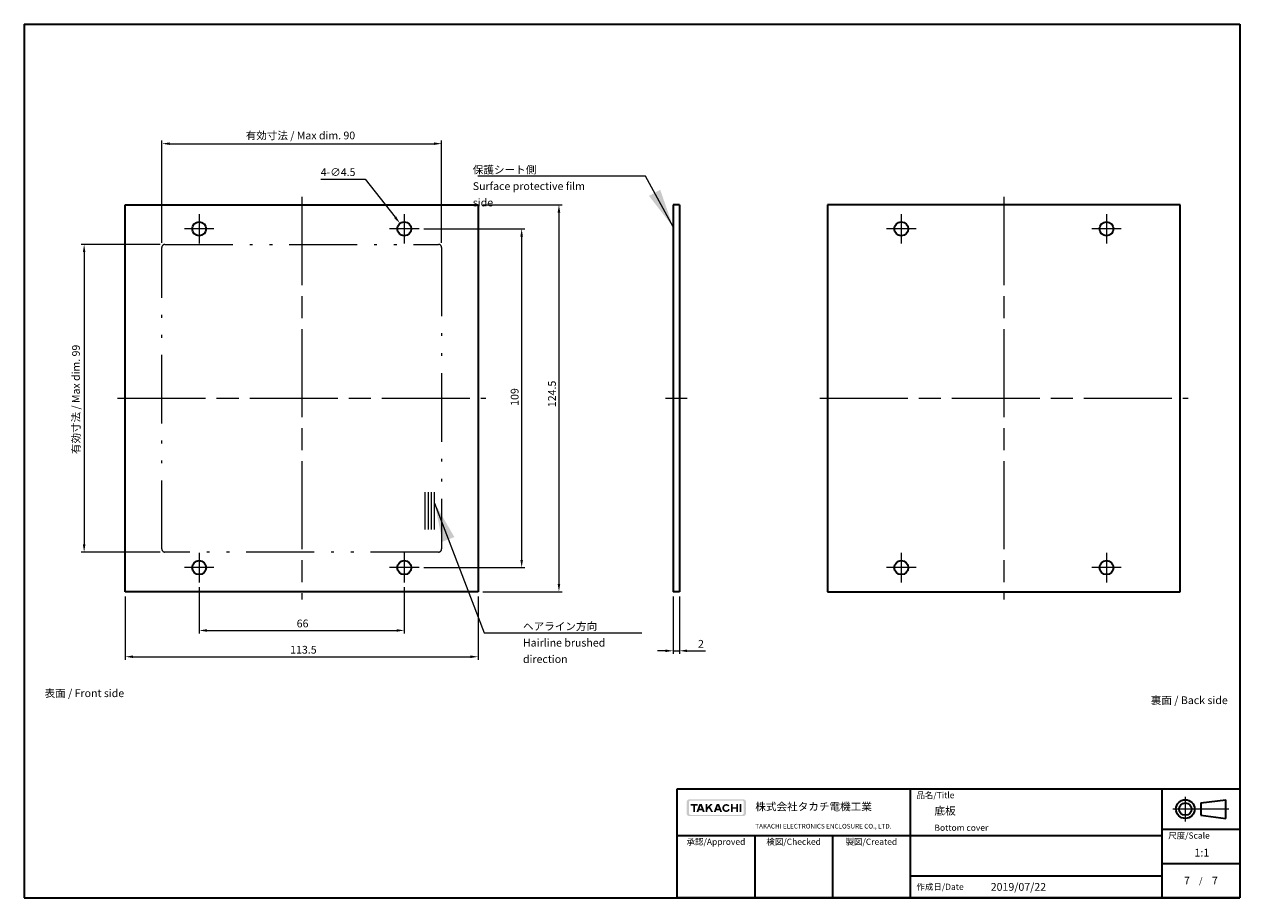
# Model space of a CAD drawing. Units: millimetres. Extents: x 0 to 5925, y 0 to 1405.
# Drawn here: x 5534 to 5925, y 0 to 281 of the extents above; entities that cross this region are included whole.
import ezdxf
from ezdxf.enums import TextEntityAlignment as Align

# ---------------------------------------------------------------- set-up
doc = ezdxf.new("R2010")
doc.units = ezdxf.units.MM
doc.header["$LTSCALE"] = 5
doc.linetypes.add('CHAIN', pattern=[0.35429999999999995, 0.2362, -0.0295, 0.0591, -0.0295])
doc.linetypes.add('DASH_DOUBLE_DOT', pattern=[0.43979999999999997, 0.24, -0.06, 0.0098, -0.06, 0.01, -0.06])
doc.layers.get('Defpoints').update_dxf_attribs({"lineweight": 25})
for name, color, linetype, lineweight in [('Border (ISO)', 7, 'Continuous', 35), ('Center Mark (ISO)', 131, 'Continuous', 18), ('Centerline (ISO)', 131, 'Continuous', 18), ('Dimension (ISO)', 7, 'Continuous', 18), ('Dimension (ISO) @ 1', 7, 'Continuous', 18), ('Hatch (ISO)', 1, 'Continuous', 18), ('Sketch Geometry (ISO)', 7, 'Continuous', 18), ('Symbol (ISO)', 7, 'Continuous', 18), ('Title (ISO)', 7, 'Continuous', 35), ('Visible (ISO)', 7, 'Continuous', 35)]:
    doc.layers.add(name, color=color, linetype=linetype, lineweight=lineweight)
doc.styles.add('Note Text (TK)', font='MS PGothic.ttf')
doc.styles.add('文字スタイル67', font='arial.ttf')
doc.dimstyles.new('Default - Method 1b (TK)', dxfattribs={"dimscale": 5, "dimtxt": 2.5, "dimasz": 2.5, "dimexe": 1, "dimexo": 1.499999999999999, "dimgap": 1, "dimtad": 1, "dimtoh": 1, "dimrnd": 1e-08, "dimdsep": 46, "dimtxsty": 'Note Text (TK)', "dimcen": 0.09, "dimdle": 5, "dimclrd": 100, "dimclre": 100, "dimclrt": 7, "dimadec": 1, "dimazin": 1, "dimtfac": 1, "dimtmove": 0, "dimatfit": 3, "dimfxl": 1, "dimtolj": 1, "dimlwd": -1, "dimlwe": -1, "dimarcsym": 0})
doc.dimstyles.new('Default - Method 1b (TK)$7', dxfattribs={"dimscale": 5, "dimtxt": 2.5, "dimasz": 2.5, "dimexe": 1, "dimexo": 1.499999999999999, "dimgap": 1, "dimtad": 1, "dimtoh": 1, "dimrnd": 1e-08, "dimdsep": 46, "dimtxsty": 'Note Text (TK)', "dimcen": 0.09, "dimdle": 5, "dimclrd": 100, "dimclre": 100, "dimclrt": 7, "dimadec": 1, "dimazin": 1, "dimtfac": 1, "dimtmove": 0, "dimatfit": 3, "dimfxl": 1, "dimtolj": 1, "dimlwd": -1, "dimlwe": -1, "dimarcsym": 0})

# ---------------------------------------------------------------- blocks, each defined once
blk = doc.blocks.new('図面枠 tk図枠')
at = {"layer": 'Border (ISO)'}
for p, q in [((14.49999999999999, 289), (405.4999999999999, 289)), ((14.49999999999999, 289), (14.50000000000001, 8.000000000000007)), ((405.4999999999999, 289), (405.4999999999999, 8.000000000000007)), ((14.50000000000001, 8.000000000000007), (405.4999999999999, 8.000000000000007))]:
    blk.add_line(p, q, dxfattribs=at)
blk = doc.blocks.new('表題欄 tk表題欄')
at = {"layer": 'Hatch (ISO)'}
h = blk.add_hatch(color=256, dxfattribs=at)
edge = h.paths.add_edge_path(flags=0)
edge.add_arc((95.57537688673352, 236.2990653650367), 0.5958259999999996, 269.9999999999897, 360)
edge.add_line((96.17120288673351, 236.2990653650368), (96.17120288673348, 239.7107813650365))
edge.add_arc((95.5753768867335, 239.7107813650366), 0.5958259999999996, 0, 90.0000000000068)
edge.add_line((95.57537688673342, 240.3066073650366), (79.13710888673356, 240.3066073650366))
edge.add_arc((79.13710888673353, 239.7107813650366), 0.5958259999999996, 89.99999999999744, 180)
edge.add_line((78.54128288673353, 239.7107813650365), (78.54128288673331, 236.2990653650368))
edge.add_arc((79.13710888673332, 236.2990653650365), 0.5958259999999996, 180, 270.0000000000231)
edge.add_line((79.13710888673356, 235.7032393650365), (95.57537688673342, 235.7032393650367))
edge = h.paths.add_edge_path()
edge.add_line((77.83935088673357, 239.9556413650366), (77.83935088673357, 236.0542053650368))
edge.add_arc((78.54128288673346, 236.0542053650367), 0.7019319999998935, 180, 270.0000000000087)
edge.add_line((78.54128288673357, 235.3522733650368), (96.17120288673352, 235.3522733650368))
edge.add_arc((96.17120288673351, 236.0542053650367), 0.7019319999998921, 270, 360)
edge.add_line((96.8731348867334, 236.0542053650368), (96.87313488673352, 239.9556413650366))
edge.add_arc((96.1712028867336, 239.9556413650367), 0.7019319999998921, 0, 90.00000000000873)
edge.add_line((96.17120288673348, 240.6575733650367), (78.54128288673357, 240.6575733650366))
edge.add_arc((78.54128288673357, 239.9556413650366), 0.7019319999999984, 90, 180)
for points in [[(79.07181288673355, 239.1476033650369), (79.07181288673355, 238.6578833650367), (79.92066088673353, 238.6578833650367), (79.92066088673353, 236.6581933650368), (80.50832488673353, 236.6581933650368), (80.50832488673353, 238.6578833650367), (81.35717288673355, 238.6578833650367), (81.35717288673355, 239.1476033650369)], [(85.68407849525303, 236.6581933650368), (84.9434673993943, 237.8918698287545), (84.41792288673358, 237.3246628822781), (84.41792288673358, 236.6581933650368), (83.89555488673355, 236.6581933650368), (83.89555488673355, 239.1476033650369), (84.41792288673358, 239.1476033650369), (84.41792288673358, 238.0993979968839), (85.38913556809511, 239.1476033650369), (86.10696490847272, 239.1476033650369), (85.31925422435492, 238.2974470774499), (86.30334488673353, 236.6581933650368)], [(92.09142939614459, 239.1476033650369), (92.09142939614459, 236.6581933650368), (92.60971639614465, 236.6581933650368), (92.60971639614465, 237.6580383650368), (93.76872039614462, 237.6580383650368), (93.76872039614462, 236.6581933650368), (94.28700739614459, 236.6581933650368), (94.28700739614459, 239.1476033650369), (93.76872039614462, 239.1476033650369), (93.76872039614462, 238.1477583650367), (92.60971639614465, 238.1477583650367), (92.60971639614465, 239.1476033650369)], [(94.84202339614467, 239.1476033650369), (94.84202339614467, 236.6581933650368), (95.36439139614473, 236.6581933650368), (95.36439139614473, 239.1476033650369)]]:
    blk.add_hatch(color=256, dxfattribs=at).paths.add_polyline_path(points)
h = blk.add_hatch(color=256, dxfattribs=at)
h.paths.add_polyline_path([(82.59020695886475, 237.7110913650368), (81.95242681460243, 237.7110913650368), (82.27131688673356, 238.5794973650367)], flags=0)
h.paths.add_polyline_path([(82.77903014574996, 237.1968853650368), (81.76360362771717, 237.1968853650368), (81.56578886050404, 236.6581933650368), (80.94907288673355, 236.6581933650368), (81.86321688673357, 239.1476033650369), (82.67941688673353, 239.1476033650369), (83.59356088673351, 236.6581933650368), (82.97684491296302, 236.6581933650368)])
h = blk.add_hatch(color=256, dxfattribs=at)
h.paths.add_polyline_path([(87.52707281460246, 237.7110913650368), (88.16485295886469, 237.7110913650368), (87.84596288673359, 238.5794973650367)], flags=0)
h.paths.add_polyline_path([(87.14043486050403, 236.6581933650368), (87.3382496277172, 237.1968853650368), (88.35367614574989, 237.1968853650368), (88.551490912963, 236.6581933650368), (89.16820688673343, 236.6581933650368), (88.25406288673352, 239.1476033650369), (87.43786288673356, 239.1476033650369), (86.52371888673358, 236.6581933650368)])
h = blk.add_hatch(color=256, dxfattribs=at)
edge = h.paths.add_edge_path()
edge.add_arc((90.52309888673334, 237.9028983650369), 1.273272000000011, 38.55054079078439, 336.5820184016556)
edge.add_line((91.69149139614446, 237.3968543650369), (91.17255542714857, 237.6216113977801))
edge.add_ellipse((90.52309888673352, 237.9028983650369), major_axis=(0, -0.7998759999999119), ratio=0.8673469387756529, start_angle=128.5505407907963, end_angle=426.582018401653, ccw=False)
edge.add_line((91.09381514418376, 238.3576891122095), (91.51887237036831, 238.6964075050431))
at = {"layer": 'Title (ISO)'}
for p, q in [((74.70882392282105, 244.052739026017), (255.7088239228211, 244.052739026017)), ((74.70882392282105, 209.052739026017), (74.70882392282105, 244.052739026017)), ((149.7088239228211, 244.052739026017), (149.7088239228211, 209.052739026017)), ((230.7088239228211, 244.052739026017), (230.7088239228211, 209.052739026017)), ((255.7088239228211, 244.052739026017), (255.7088239228211, 209.052739026017)), ((243.2088239228211, 239.552739026017), (251.2088239228211, 240.5527390260171)), ((243.2088239228211, 239.552739026017), (243.2088239228211, 235.552739026017)), ((251.2088239228211, 234.552739026017), (251.2088239228211, 240.5527390260171)), ((243.2088239228211, 235.552739026017), (251.2088239228211, 234.552739026017)), ((230.7088239228211, 231.052739026017), (255.7088239228211, 231.052739026017)), ((74.70882392282105, 229.052739026017), (230.7088239228211, 229.052739026017)), ((99.70882392282108, 229.052739026017), (99.70882392282108, 209.052739026017)), ((124.708823922821, 229.052739026017), (124.708823922821, 209.052739026017)), ((230.7088239228211, 220.052739026017), (255.7088239228211, 220.052739026017)), ((149.7088239228211, 216.052739026017), (230.7088239228211, 216.052739026017)), ((255.7088239228211, 209.052739026017), (74.70882392282105, 209.052739026017))]:
    blk.add_line(p, q, dxfattribs=at)
at = {"layer": 'Title (ISO)', "color": 4, "linetype": 'CHAIN', "lineweight": 18, "ltscale": 8.889559745788574}
blk.add_line((238.2088239228211, 241.552739026017), (238.2088239228211, 233.552739026017), dxfattribs=at)
at = {"layer": 'Title (ISO)', "color": 4, "linetype": 'CHAIN', "lineweight": 18, "ltscale": 20.00163269042969}
blk.add_line((252.2088239228211, 237.552739026017), (234.2088239228211, 237.552739026017), dxfattribs=at)
at = {"layer": 'Title (ISO)'}
for radius in [3, 2]:
    blk.add_circle((238.2088239228211, 237.552739026017), radius, dxfattribs=at)
at = {"layer": 'Title (ISO)', "color": 1, "char_height": 2.000000029802322, "line_spacing_factor": 1.5, "style": 'Note Text (TK)'}
for s, insert, attachment_point in [('\\fＭＳ Ｐゴシック|b0|i0;\\H2.0000;品名/Title', (151.708823922821, 242.052739026017), 4), ('\\fＭＳ Ｐゴシック|b0|i0;\\H2.0000;承認/Approved', (87.20882392282108, 227.052739026017), 5), ('\\fＭＳ Ｐゴシック|b0|i0;\\H2.0000;検図/Checked', (112.208823922821, 227.052739026017), 5), ('\\fＭＳ Ｐゴシック|b0|i0;\\H2.0000;製図/Created', (137.2088239228211, 227.052739026017), 5), ('\\fＭＳ Ｐゴシック|b0|i0;\\H2.0000;尺度/Scale', (232.7088239228211, 229.052739026017), 4), ('\\fＭＳ Ｐゴシック|b0|i0;\\H2.0000;作成日/Date', (151.708823922821, 212.552739026017), 4)]:
    blk.add_mtext(s, dxfattribs=dict(at, insert=insert, attachment_point=attachment_point))
at = {"layer": 'Title (ISO)', "color": 7, "line_spacing_factor": 1.5, "style": 'Note Text (TK)'}
for s, insert, char_height, attachment_point in [('株式会社タカチ電機工業', (99.87313488673345, 238.052739026017), 2.5, 4), ('\\fArial|b0|i0;\\H1.4986;TAKACHI ELECTRONICS ENCLOSURE CO., LTD.', (99.87313488673342, 232.052739026017), 1.49859994649887, 4), ('\\fＭＳ Ｐゴシック|b0|i0;\\H2.0000;/', (243.2088239228211, 214.552739026017), 2.000000029802322, 5)]:
    blk.add_mtext(s, dxfattribs=dict(at, insert=insert, char_height=char_height, attachment_point=attachment_point))
at = {"layer": 'Title (ISO)', "color": 7}
for tag, p, height, style in [('<品名>_001', (157.3679148268321, 235.7743298974317), 2.5, 'Note Text (TK)'), ('<Title>_001', (157.7088239228211, 230.5527390052951), 2.000000029802322, '文字スタイル67'), ('<ページ_No.>_001', (238.0980284456275, 213.302739026017), 2.5, 'Note Text (TK)'), ('<総ページ数>_001', (246.7855284409709, 213.302739026017), 2.5, 'Note Text (TK)'), ('作成日_001', (175.6605281979804, 211.2601253517655), 2.5, 'Note Text (TK)')]:
    blk.add_attdef(tag, p, '', height=height, dxfattribs=dict(at, style=style))
at = {"layer": 'Title (ISO)', "color": 7, "style": 'Note Text (TK)'}
blk.add_attdef('<尺度>', text='', height=2.5, dxfattribs=at).set_placement((243.2088239228211, 223.5527390260171), align=Align.MIDDLE_CENTER)
blk = doc.blocks.new('*D194')
at = {"layer": 'Defpoints', "color": 0}
for p in [(5742.739794221428, 98.44069234679944), (5744.739794221427, 98.44069234679944), (5744.739794221427, 79.43143754452066)]:
    blk.add_point(p, dxfattribs=at)
at = {"layer": 'Dimension (ISO)', "color": 100}
for p, q in [((5742.739794221428, 96.94069234679942), (5742.739794221428, 78.43143754452066)), ((5744.739794221427, 96.94069234679942), (5744.739794221427, 78.43143754452066)), ((5740.239794221428, 79.43143754452066), (5737.739794221427, 79.43143754452066)), ((5742.739794221428, 79.43143754452066), (5744.739794221427, 79.43143754452066)), ((5747.239794221428, 79.43143754452066), (5753.18865787938, 79.43143754452066))]:
    blk.add_line(p, q, dxfattribs=at)
for points in [[(5740.239794221428, 79.84810421118733), (5740.239794221428, 79.01477087785399), (5742.739794221428, 79.43143754452066)], [(5747.239794221428, 79.84810421118733), (5747.239794221428, 79.01477087785399), (5744.739794221427, 79.43143754452066)]]:
    blk.add_solid(points, dxfattribs=at)
at = {"layer": 'Dimension (ISO)', "color": 7, "insert": (5750.739794243017, 81.68143754452065), "char_height": 2.5, "attachment_point": 4, "style": 'Note Text (TK)'}
blk.add_mtext('\\A1;2', dxfattribs=at)
blk = doc.blocks.new('*D195')
at = {"layer": 'Defpoints', "color": 0}
for p in [(5654.855947067997, 216.9563097648788), (5657.645280417007, 213.4250749287203)]:
    blk.add_point(p, dxfattribs=at)
at = {"layer": 'Dimension (ISO)', "color": 100}
for p, q in [((5629.362899075797, 231.1916891825021), (5643.611376715774, 231.1916891825021)), ((5643.611376715774, 231.1916891825021), (5653.306317429658, 218.9181068960779)), ((5656.160613742503, 215.1906923467996), (5656.340613742503, 215.1906923467991)), ((5656.250613742504, 215.1006923467999), (5656.250613742503, 215.2806923467997))]:
    blk.add_line(p, q, dxfattribs=at)
blk.add_solid([(5653.633283618191, 219.1763785024682), (5652.979351241125, 218.6598352896881), (5654.855947067997, 216.9563097648788)], dxfattribs=at)
at = {"layer": 'Dimension (ISO)', "color": 7, "insert": (5629.362899075798, 233.4353391825026), "char_height": 2.5, "attachment_point": 4, "style": 'Note Text (TK)'}
blk.add_mtext('\\A1;\\fMS PGothic|b0|i0;{\\H2.4873;4-∅4.5}', dxfattribs=at)
blk = doc.blocks.new('*D196')
at = {"layer": 'Defpoints', "color": 0}
for p in [(5590.250613742504, 101.4406923467994), (5656.250613742503, 101.4406923467994), (5656.250613742503, 85.97794318300683)]:
    blk.add_point(p, dxfattribs=at)
at = {"layer": 'Dimension (ISO)', "color": 100}
for p, q in [((5590.250613742504, 99.94069234679944), (5590.250613742504, 84.97794318300681)), ((5656.250613742503, 99.94069234679944), (5656.250613742503, 84.97794318300681)), ((5592.750613742503, 85.97794318300683), (5653.750613742503, 85.97794318300683))]:
    blk.add_line(p, q, dxfattribs=at)
for points in [[(5592.750613742503, 86.3946098496735), (5592.750613742503, 85.56127651634016), (5590.250613742504, 85.97794318300683)], [(5653.750613742503, 86.3946098496735), (5653.750613742503, 85.56127651634016), (5656.250613742503, 85.97794318300683)]]:
    blk.add_solid(points, dxfattribs=at)
at = {"layer": 'Dimension (ISO)', "color": 7, "insert": (5621.631295560685, 88.22794318300683), "char_height": 2.5, "attachment_point": 4, "style": 'Note Text (TK)'}
blk.add_mtext('\\A1;66', dxfattribs=at)
blk = doc.blocks.new('*D197')
at = {"layer": 'Defpoints', "color": 0}
for p in [(5661.000613742505, 215.1906923467996), (5661.000613742505, 106.1906923467995), (5694.000613742504, 106.1906923467995)]:
    blk.add_point(p, dxfattribs=at)
at = {"layer": 'Dimension (ISO)', "color": 100}
for p, q in [((5662.500613742505, 215.1906923467996), (5695.000613742504, 215.1906923467996)), ((5694.000613742504, 212.6906923467995), (5694.000613742504, 108.6906923467995)), ((5662.500613742505, 106.1906923467995), (5695.000613742504, 106.1906923467995))]:
    blk.add_line(p, q, dxfattribs=at)
for points in [[(5693.583947075837, 212.6906923467995), (5694.417280409171, 212.6906923467995), (5694.000613742504, 215.1906923467996)], [(5693.583947075837, 108.6906923467995), (5694.417280409171, 108.6906923467995), (5694.000613742504, 106.1906923467995)]]:
    blk.add_solid(points, dxfattribs=at)
at = {"layer": 'Dimension (ISO)', "color": 7, "insert": (5691.750613742503, 158.2546128013449), "char_height": 2.5, "attachment_point": 4, "rotation": 90, "style": 'Note Text (TK)'}
blk.add_mtext('\\A1;109', dxfattribs=at)
blk = doc.blocks.new('*D198')
at = {"layer": 'Defpoints', "color": 0}
for p in [(5680.000613742505, 222.9406923467995), (5680.000613742505, 98.4406923467995), (5706.000613742504, 98.4406923467995)]:
    blk.add_point(p, dxfattribs=at)
at = {"layer": 'Dimension (ISO)', "color": 100}
for p, q in [((5681.500613742505, 222.9406923467995), (5707.000613742504, 222.9406923467996)), ((5706.000613742504, 220.4406923467996), (5706.000613742504, 100.9406923467995)), ((5681.500613742505, 98.4406923467995), (5707.000613742504, 98.4406923467995))]:
    blk.add_line(p, q, dxfattribs=at)
for points in [[(5705.583947075837, 220.4406923467996), (5706.417280409171, 220.4406923467996), (5706.000613742504, 222.9406923467996)], [(5705.583947075837, 100.9406923467995), (5706.417280409171, 100.9406923467995), (5706.000613742504, 98.4406923467995)]]:
    blk.add_solid(points, dxfattribs=at)
at = {"layer": 'Dimension (ISO)', "color": 7, "insert": (5703.750613742503, 157.8200345354652), "char_height": 2.5, "attachment_point": 4, "rotation": 90, "style": 'Note Text (TK)'}
blk.add_mtext('\\A1;124.5', dxfattribs=at)
blk = doc.blocks.new('*D199')
at = {"layer": 'Defpoints', "color": 0}
for p in [(5566.500613742504, 98.44069234679944), (5680.000613742503, 98.44069234679944), (5680.000613742503, 77.52326544744889)]:
    blk.add_point(p, dxfattribs=at)
at = {"layer": 'Dimension (ISO)', "color": 100}
for p, q in [((5566.500613742504, 96.94069234679942), (5566.500613742504, 76.52326544744889)), ((5680.000613742503, 96.94069234679942), (5680.000613742503, 76.52326544744889)), ((5569.000613742503, 77.52326544744889), (5677.500613742504, 77.52326544744889))]:
    blk.add_line(p, q, dxfattribs=at)
for points in [[(5569.000613742503, 77.93993211411556), (5569.000613742503, 77.10659878078222), (5566.500613742504, 77.52326544744889)], [(5677.500613742504, 77.93993211411556), (5677.500613742504, 77.10659878078222), (5680.000613742503, 77.52326544744889)]]:
    blk.add_solid(points, dxfattribs=at)
at = {"layer": 'Dimension (ISO)', "color": 7, "insert": (5619.529022833412, 79.77326544744889), "char_height": 2.5, "attachment_point": 4, "style": 'Note Text (TK)'}
blk.add_mtext('\\A1;113.5', dxfattribs=at)
blk = doc.blocks.new('*D200')
at = {"layer": 'Defpoints', "color": 0}
for p in [(5668.250613742504, 242.5964779997748), (5578.250613742504, 209.1906923467994), (5668.250613742504, 209.1906923467994)]:
    blk.add_point(p, dxfattribs=at)
at = {"layer": 'Dimension (ISO)', "color": 100}
for p, q in [((5578.250613742504, 210.6906923467994), (5578.250613742504, 243.5964779997748)), ((5580.750613742504, 242.5964779997748), (5665.750613742503, 242.5964779997748)), ((5668.250613742504, 210.6906923467994), (5668.250613742504, 243.5964779997748))]:
    blk.add_line(p, q, dxfattribs=at)
for points in [[(5580.750613742504, 243.0131446664415), (5580.750613742504, 242.1798113331082), (5578.250613742504, 242.5964779997748)], [(5665.750613742503, 243.0131446664415), (5665.750613742503, 242.1798113331082), (5668.250613742504, 242.5964779997748)]]:
    blk.add_solid(points, dxfattribs=at)
at = {"layer": 'Dimension (ISO)', "color": 7, "insert": (5605.245953515231, 245.2358348179567), "char_height": 2.5, "attachment_point": 4, "style": 'Note Text (TK)'}
blk.add_mtext('\\A1;\\fMS PGothic|b0|i0;{\\H2.4873;有効寸法 / Max dim. 90}', dxfattribs=at)
blk = doc.blocks.new('*D201')
at = {"layer": 'Defpoints', "color": 0}
for p in [(5579.250613742505, 210.1906923467995), (5553.250613742505, 111.1906923467995), (5579.250613742505, 111.1906923467995)]:
    blk.add_point(p, dxfattribs=at)
at = {"layer": 'Dimension (ISO)', "color": 100}
for p, q in [((5577.750613742505, 210.1906923467995), (5552.250613742504, 210.1906923467995)), ((5553.250613742505, 207.6906923467995), (5553.250613742505, 113.6906923467995)), ((5577.750613742505, 111.1906923467995), (5552.250613742504, 111.1906923467995))]:
    blk.add_line(p, q, dxfattribs=at)
for points in [[(5552.833947075837, 207.6906923467995), (5553.667280409172, 207.6906923467995), (5553.250613742505, 210.1906923467995)], [(5552.833947075837, 113.6906923467995), (5553.667280409172, 113.6906923467995), (5553.250613742505, 111.1906923467995)]]:
    blk.add_solid(points, dxfattribs=at)
at = {"layer": 'Dimension (ISO)', "color": 7, "insert": (5550.611256924321, 142.7213630854358), "char_height": 2.5, "attachment_point": 4, "rotation": 90, "style": 'Note Text (TK)'}
blk.add_mtext('\\A1;\\fMS PGothic|b0|i0;{\\H2.4873;有効寸法 / Max dim. 99}', dxfattribs=at)

msp = doc.modelspace()

# ---------------------------------------------------------------- linework, layer by layer
at = {"layer": 'Center Mark (ISO)', "linetype": 'CHAIN', "ltscale": 10.55637073516845}
for p, q in [((5590.250613742504, 219.9406923467994), (5590.250613742504, 210.4406923467994)), ((5656.250613742503, 219.9406923467994), (5656.250613742503, 210.4406923467994)), ((5816.139038187716, 219.9406923467994), (5816.139038187716, 210.4406923467994)), ((5882.139038187716, 219.9406923467994), (5882.139038187716, 210.4406923467994)), ((5595.000613742503, 215.1906923467994), (5585.500613742503, 215.1906923467994)), ((5661.000613742504, 215.1906923467994), (5651.500613742503, 215.1906923467994)), ((5820.889038187716, 215.1906923467994), (5811.389038187716, 215.1906923467994)), ((5886.889038187717, 215.1906923467994), (5877.389038187716, 215.1906923467994)), ((5590.250613742504, 110.9406923467994), (5590.250613742504, 101.4406923467994)), ((5656.250613742503, 110.9406923467994), (5656.250613742503, 101.4406923467994)), ((5816.139038187716, 110.9406923467994), (5816.139038187716, 101.4406923467994)), ((5882.139038187716, 110.9406923467994), (5882.139038187716, 101.4406923467994)), ((5595.000613742503, 106.1906923467994), (5585.500613742503, 106.1906923467994)), ((5661.000613742504, 106.1906923467994), (5651.500613742503, 106.1906923467994)), ((5820.889038187716, 106.1906923467994), (5811.389038187716, 106.1906923467994)), ((5886.889038187717, 106.1906923467994), (5877.389038187716, 106.1906923467994))]:
    msp.add_line(p, q, dxfattribs=at)
at = {"layer": 'Centerline (ISO)', "linetype": 'CHAIN', "ltscale": 23.99096870422363}
for p, q in [((5623.250613742503, 225.4406923467994), (5623.250613742503, 95.94069234679944)), ((5849.139038187717, 225.4406923467994), (5849.139038187717, 95.94069234679944)), ((5564.000613742503, 160.6906923467994), (5682.500613742504, 160.6906923467994)), ((5789.889038187716, 160.6906923467994), (5908.389038187716, 160.6906923467994))]:
    msp.add_line(p, q, dxfattribs=at)
at = {"layer": 'Centerline (ISO)', "linetype": 'CHAIN', "ltscale": 7.778351783752441}
msp.add_line((5740.239794221428, 160.6906923467994), (5747.239794221428, 160.6906923467994), dxfattribs=at)
at = {"layer": 'Sketch Geometry (ISO)', "color": 131, "linetype": 'DASH_DOUBLE_DOT', "ltscale": 18.37956619262695}
for p, q in [((5578.250613742504, 112.1906923467994), (5578.250613742504, 209.1906923467994)), ((5668.250613742504, 209.1906923467994), (5668.250613742504, 112.1906923467994))]:
    msp.add_line(p, q, dxfattribs=at)
at = {"layer": 'Sketch Geometry (ISO)', "color": 131, "linetype": 'DASH_DOUBLE_DOT', "ltscale": 18.19008636474609}
for p, q in [((5579.250613742503, 210.1906923467995), (5667.250613742504, 210.1906923467995)), ((5667.250613742504, 111.1906923467994), (5579.250613742503, 111.1906923467994))]:
    msp.add_line(p, q, dxfattribs=at)
at = {"layer": 'Sketch Geometry (ISO)'}
for p, q in [((5663.000613742504, 118.4406923467994), (5663.000613742504, 130.4406923467994)), ((5664.000613742503, 118.4406923467994), (5664.000613742503, 130.4406923467994)), ((5665.000613742503, 118.4406923467994), (5665.000613742503, 130.4406923467994)), ((5666.000613742504, 118.4406923467994), (5666.000613742504, 130.4406923467994))]:
    msp.add_line(p, q, dxfattribs=at)
at = {"layer": 'Sketch Geometry (ISO)', "color": 131, "linetype": 'DASH_DOUBLE_DOT', "ltscale": 1.406047701835632}
for centre, radius, start, end in [((5579.250613742503, 209.1906923467994), 1.000000000000009, 90, 180), ((5667.250613742504, 209.1906923467994), 0.9999999999999875, 0, 90), ((5579.250613742503, 112.1906923467994), 1.000000000000009, 180, 270), ((5667.250613742504, 112.1906923467994), 0.999999999999992, 270, 0)]:
    msp.add_arc(centre, radius, start, end, dxfattribs=at)
at = {"layer": 'Visible (ISO)'}
for p, q in [((5566.500613742504, 98.44069234679944), (5566.500613742504, 222.9406923467994)), ((5566.500613742504, 222.9406923467994), (5680.000613742503, 222.9406923467994)), ((5680.000613742503, 222.9406923467994), (5680.000613742503, 98.44069234679944)), ((5742.739794221428, 222.9406923467994), (5742.739794221428, 98.44069234679944)), ((5744.739794221427, 222.9406923467994), (5742.739794221428, 222.9406923467994)), ((5744.739794221427, 222.9406923467994), (5744.739794221427, 98.44069234679944)), ((5792.389038187716, 222.9406923467994), (5792.389038187716, 98.44069234679944)), ((5905.889038187716, 222.9406923467994), (5792.389038187716, 222.9406923467994)), ((5905.889038187716, 98.44069234679944), (5905.889038187716, 222.9406923467994)), ((5680.000613742503, 98.44069234679944), (5566.500613742504, 98.44069234679944)), ((5744.739794221427, 98.44069234679944), (5742.739794221428, 98.44069234679944)), ((5792.389038187716, 98.44069234679944), (5905.889038187716, 98.44069234679944))]:
    msp.add_line(p, q, dxfattribs=at)
for centre in [(5590.250613742504, 215.1906923467994), (5656.250613742503, 215.1906923467994), (5816.139038187716, 215.1906923467994), (5882.139038187716, 215.1906923467994), (5590.250613742504, 106.1906923467994), (5656.250613742503, 106.1906923467994), (5816.139038187716, 106.1906923467994), (5882.139038187716, 106.1906923467994)]:
    msp.add_circle(centre, 2.25, dxfattribs=at)

# ---------------------------------------------------------------- block references
msp.add_blockref('図面枠 tk図枠', (5519.499995830396, -7.999999203650752))
ref = msp.add_blockref('表題欄 tk表題欄', (5669.291171907574, -209.0527382296678))
ref.add_attrib('<品名>_001', '底板', (5826.815336739487, 26.6931826145311), dxfattribs={"layer": 'Title (ISO)', "color": 7, "height": 2.5, "style": 'Note Text (TK)'})
ref.add_attrib('<尺度>_001', '1:1', (5910.461643557668, 13.25000079634927), dxfattribs={"layer": 'Title (ISO)', "color": 7, "height": 2.5, "style": 'Note Text (TK)'})
ref.add_attrib('作成日_001', '2019/07/22', (5844.909086739487, 2.228693978167457), dxfattribs={"layer": 'Title (ISO)', "color": 7, "height": 2.5, "style": 'Note Text (TK)'})
ref.add_attrib('<Title>_001', 'Bottom cover', (5826.795357355314, 21.51637185945466), dxfattribs={"layer": 'Title (ISO)', "color": 7, "height": 2.000000029802322, "style": '文字スタイル67'})
ref.add_attrib('<ページ_No.>_001', '7', (5907.083802648578, 4.250000796349276), dxfattribs={"layer": 'Title (ISO)', "color": 7, "height": 2.5, "style": 'Note Text (TK)'})
ref.add_attrib('<総ページ数>_001', '7', (5916.083802648579, 4.250000796349276), dxfattribs={"layer": 'Title (ISO)', "color": 7, "height": 2.5, "style": 'Note Text (TK)'})

# ---------------------------------------------------------------- texts
at = {"layer": 'Symbol (ISO)', "color": 7, "char_height": 2.5, "style": 'Note Text (TK)'}
for s, insert, width, attachment_point, line_spacing_factor in [('\\fＭＳ Ｐゴシック|b0|i0;保護シート側\\P\\fＭＳ Ｐゴシック|b0|i0;Surface protective film side', (5678.273663827752, 235.4598741727641), 43.0994176864624, 1, 1.265217423439025), ('\\fＭＳ Ｐゴシック|b0|i0;ヘアライン方向\\P\\fＭＳ Ｐゴシック|b0|i0;Hairline brushed direction', (5694.42063468014, 88.56107209554071), 39.79532241821289, 1, 1.265217423439025), ('\\fＭＳ Ｐゴシック|b0|i0;表面 / Front side', (5540.50386924711, 65.79223720513195), 27.47076034545898, 4, 1.5), ('\\fＭＳ Ｐゴシック|b0|i0;裏面 / Back side', (5896.381199720463, 63.54092669941483), 26.78362607955933, 4, 1.5)]:
    msp.add_mtext(s, dxfattribs=dict(at, insert=insert, width=width, attachment_point=attachment_point, line_spacing_factor=line_spacing_factor))

# ---------------------------------------------------------------- dimensions: what is measured, and where the dimension line sits
at = {"layer": 'Dimension (ISO) @ 1', "color": 100}
dim = msp.add_linear_dim(base=(5668.250613742504, 242.5964779997748), p1=(5578.250613742504, 209.1906923467994), p2=(5668.250613742504, 209.1906923467994), text='\\fMS PGothic|b0|i0;{\\H2.4873;有効寸法 / Max dim. <>}', dimstyle='Default - Method 1b (TK)', override={"dimscale": 1, "dimgap": 1, "dimtoh": 0, "dimdec": 2, "dimtol": 0, "dimlim": 0, "dimtp": 0, "dimtm": 0, "dimtdec": 2, "dimtix": 0, "dimtofl": 0, "dimtmove": 0, "dimatfit": 1}, dxfattribs=at)
dim.commit()
dim.dimension.update_dxf_attribs({"geometry": '*D200', "text_midpoint": (5623.250613742503, 242.5964779997748), "dimtype": 128})
dim = msp.add_diameter_dim_2p(p1=(5657.645280417007, 213.4250749287203), p2=(5654.855947067997, 216.9563097648788), text='\\fMS PGothic|b0|i0;{\\H2.4873;4-<>}', dimstyle='Default - Method 1b (TK)', override={"dimscale": 1, "dimgap": 1, "dimtih": 1, "dimdec": 2, "dimlfac": 1.000000000000006, "dimtol": 0, "dimlim": 0, "dimtp": 0, "dimtm": 0, "dimtdec": 2, "dimtix": 0, "dimtofl": 0, "dimtmove": 0, "dimatfit": 3}, dxfattribs=at)
dim.commit()
dim.dimension.update_dxf_attribs({"geometry": '*D195', "text_midpoint": (5634.097248507616, 231.1916891825026), "dimtype": 131})
for base, p1, p2, angle, override, picture, middle in [((5706.000613742504, 98.4406923467995), (5680.000613742503, 222.9406923467994), (5680.000613742503, 98.44069234679944), 270, {"dimscale": 1, "dimgap": 1, "dimtoh": 0, "dimdec": 2, "dimtol": 0, "dimlim": 0, "dimtp": 0, "dimtm": 0, "dimtdec": 2, "dimtix": 0, "dimtofl": 0, "dimtmove": 0, "dimatfit": 1}, '*D198', (5706.000613742503, 161.5416254445561)), ((5694.000613742504, 106.1906923467995), (5661.000613742504, 215.1906923467994), (5661.000613742504, 106.1906923467994), 90, {"dimscale": 1, "dimgap": 1, "dimtoh": 0, "dimdec": 2, "dimtol": 0, "dimlim": 0, "dimtp": 0, "dimtm": 0, "dimtdec": 2, "dimtix": 0, "dimtofl": 0, "dimtmove": 0, "dimatfit": 1}, '*D197', (5694.000613742503, 160.6906923467994)), ((5656.250613742503, 85.97794318300683), (5590.250613742504, 101.4406923467994), (5656.250613742503, 101.4406923467994), 180, {"dimscale": 1, "dimgap": 1, "dimtoh": 0, "dimdec": 2, "dimtol": 0, "dimlim": 0, "dimtp": 0, "dimtm": 0, "dimtdec": 2, "dimtix": 0, "dimtofl": 0, "dimtmove": 0, "dimatfit": 1}, '*D196', (5623.250613742503, 85.97794318300683)), ((5744.739794221427, 79.43143754452066), (5742.739794221428, 98.44069234679944), (5744.739794221427, 98.44069234679944), 180, {"dimscale": 1, "dimgap": 1, "dimtoh": 0, "dimdec": 2, "dimtol": 0, "dimlim": 0, "dimtp": 0, "dimtm": 0, "dimtdec": 2, "dimtix": 0, "dimtofl": 1, "dimtmove": 0, "dimatfit": 1}, '*D194', (5751.464226061199, 79.43143754452066))]:
    dim = msp.add_linear_dim(base=base, p1=p1, p2=p2, angle=angle, dimstyle='Default - Method 1b (TK)', override=override, dxfattribs=at)
    dim.commit()
    dim.dimension.update_dxf_attribs({"geometry": picture, "text_midpoint": middle, "dimtype": 128})
dim = msp.add_linear_dim(base=(5553.250613742505, 111.1906923467995), p1=(5579.250613742503, 210.1906923467995), p2=(5579.250613742503, 111.1906923467994), angle=270, text='\\fMS PGothic|b0|i0;{\\H2.4873;有効寸法 / Max dim. <>}', dimstyle='Default - Method 1b (TK)', override={"dimscale": 1, "dimgap": 1, "dimtoh": 0, "dimdec": 2, "dimtol": 0, "dimlim": 0, "dimtp": 0, "dimtm": 0, "dimtdec": 2, "dimtix": 0, "dimtofl": 0, "dimtmove": 0, "dimatfit": 1}, dxfattribs=at)
dim.commit()
dim.dimension.update_dxf_attribs({"geometry": '*D201', "text_midpoint": (5553.250613742504, 160.6906923467994), "dimtype": 128})
dim = msp.add_linear_dim(base=(5680.000613742503, 77.52326544744889), p1=(5566.500613742504, 98.44069234679944), p2=(5680.000613742503, 98.44069234679944), dimstyle='Default - Method 1b (TK)', override={"dimscale": 1, "dimgap": 1, "dimtoh": 0, "dimdec": 2, "dimtol": 0, "dimlim": 0, "dimtp": 0, "dimtm": 0, "dimtdec": 2, "dimtix": 0, "dimtofl": 0, "dimtmove": 0, "dimatfit": 1}, dxfattribs=at)
dim.commit()
dim.dimension.update_dxf_attribs({"geometry": '*D199', "text_midpoint": (5623.250613742503, 77.52326544744889), "dimtype": 128})

# ---------------------------------------------------------------- leaders
at = {"layer": 'Symbol (ISO)', "color": 100, "annotation_type": 0, "has_hookline": 1}
for points, hookline_direction, text_width in [([(5742.739794221428, 215.8013542459224), (5733.873081514215, 232.1031472756174), (5721.373081514215, 232.1031472756174)], 1, 41.49147727272728), ([(5666.000613742504, 126.9650451428301), (5681.92063468014, 85.17937118242935), (5694.42063468014, 85.17937118242935)], 0, 38.19602272727273)]:
    msp.add_leader(points, dimstyle='Default - Method 1b (TK)$7', override={"dimgap": 0, "dimtad": 1}, dxfattribs=dict(at, hookline_direction=hookline_direction, text_width=text_width))

doc.saveas('drawing.dxf')
